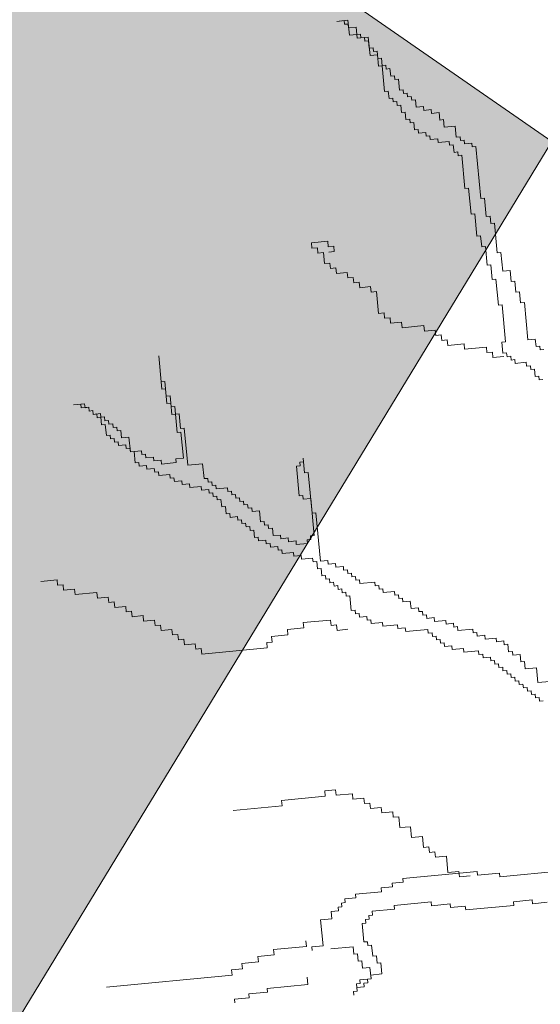
# Model space of a CAD drawing. Extents: x 533340 to 1062291, y 3898932 to 7801044.
# Drawn here: x 533833 to 533833, y 3899163 to 3899165 of the extents above; entities that cross this region are included whole.
import ezdxf

# ---------------------------------------------------------------- set-up
doc = ezdxf.new("R2010")
doc.units = 0
doc.header["$MEASUREMENT"] = 0
for name, color, linetype, lineweight in [('ΚΥΒΟΛΙΘΟΣ', 141, 'CONTINUOUS', 5), ('ΝΕΑ ΔΕΝΔΡΑ', 91, 'CONTINUOUS', 9), ('ΦΙΛΕΤΑ', 30, 'CONTINUOUS', 15)]:
    doc.layers.add(name, color=color, linetype=linetype, lineweight=lineweight)

# ---------------------------------------------------------------- blocks, each defined once
blk = doc.blocks.new('ΝΕΑ ΔΕΝΔΡΑ')
at = {"layer": 'ΝΕΑ ΔΕΝΔΡΑ'}
for p, q in [((-0.9175, 1.1808), (-0.9045, 1.1806)), ((-0.9089, 1.1807), (-0.9175, 1.1808)), ((-0.9089, 1.1764), (-0.9089, 1.1807)), ((-0.9046, 1.1763), (-0.9089, 1.1764)), ((-0.9045, 1.1806), (-0.9048, 1.1633)), ((-0.9047, 1.172), (-0.9046, 1.1763)), ((-0.896, 1.1718), (-0.9047, 1.172)), ((-0.8961, 1.1632), (-0.896, 1.1718)), ((-0.9048, 1.1633), (-0.8961, 1.1632)), ((-0.8961, 1.1632), (-0.8962, 1.1588)), ((-0.8962, 1.1588), (-0.8832, 1.1586)), ((-0.8918, 1.1631), (-0.8961, 1.1632)), ((-0.8919, 1.1587), (-0.8918, 1.1631)), ((-0.8875, 1.1587), (-0.8919, 1.1587)), ((-0.8876, 1.1543), (-0.8875, 1.1587)), ((-0.8832, 1.1586), (-0.8835, 1.1369)), ((-0.8832, 1.1543), (-0.8876, 1.1543)), ((-0.8834, 1.1456), (-0.8832, 1.1543)), ((-0.8835, 1.1369), (-0.8748, 1.1368)), ((-0.879, 1.1455), (-0.8834, 1.1456)), ((-0.8791, 1.1412), (-0.879, 1.1455)), ((-0.8748, 1.1411), (-0.8791, 1.1412)), ((-0.8748, 1.1368), (-0.8751, 1.1238)), ((-0.8749, 1.1325), (-0.8748, 1.1411)), ((-0.8706, 1.1324), (-0.8749, 1.1325)), ((-0.8707, 1.1237), (-0.8706, 1.1324)), ((-0.8751, 1.1238), (-0.8707, 1.1237)), ((-0.8707, 1.1237), (-0.8712, 1.0934)), ((-0.8664, 1.1237), (-0.8707, 1.1237)), ((-0.8664, 1.1193), (-0.8664, 1.1237)), ((-0.8621, 1.1193), (-0.8664, 1.1193)), ((-0.8622, 1.1106), (-0.8621, 1.1193)), ((-0.8579, 1.1105), (-0.8622, 1.1106)), ((-0.858, 1.1062), (-0.8579, 1.1105)), ((-0.8536, 1.1061), (-0.858, 1.1062)), ((-0.8538, 1.0931), (-0.8536, 1.1061)), ((-0.8712, 1.0934), (-0.8669, 1.0933)), ((-0.8669, 1.0933), (-0.867, 1.0847)), ((-0.8495, 1.0931), (-0.8538, 1.0931)), ((-0.8496, 1.0887), (-0.8495, 1.0931)), ((-0.867, 1.0847), (-0.8627, 1.0846)), ((-0.8627, 1.0846), (-0.8627, 1.0803)), ((-0.8627, 1.0803), (-0.8584, 1.0802)), ((-0.8584, 1.0802), (-0.8585, 1.0759)), ((-0.8452, 1.0887), (-0.8496, 1.0887)), ((-0.8453, 1.0843), (-0.8452, 1.0887)), ((-0.841, 1.0843), (-0.8453, 1.0843)), ((-0.841, 1.0799), (-0.841, 1.0843)), ((-0.8367, 1.0798), (-0.841, 1.0799)), ((-0.8368, 1.0712), (-0.8367, 1.0798)), ((-0.8585, 1.0759), (-0.8541, 1.0758)), ((-0.8541, 1.0758), (-0.8543, 1.0671)), ((-0.8543, 1.0671), (-0.8499, 1.0671)), ((-0.8499, 1.0671), (-0.8501, 1.0584)), ((-0.8282, 1.071), (-0.8368, 1.0712)), ((-0.8282, 1.0667), (-0.8282, 1.071)), ((-0.8196, 1.0666), (-0.8282, 1.0667)), ((-0.8196, 1.0622), (-0.8196, 1.0666)), ((-0.8501, 1.0584), (-0.8457, 1.0583)), ((-0.8457, 1.0583), (-0.8458, 1.054)), ((-0.811, 1.0621), (-0.8196, 1.0622)), ((-0.8111, 1.0534), (-0.811, 1.0621)), ((-0.8458, 1.054), (-0.8415, 1.0539)), ((-0.8415, 1.0539), (-0.8416, 1.0453)), ((-0.8416, 1.0453), (-0.8373, 1.0452)), ((-0.8373, 1.0452), (-0.8373, 1.0408)), ((-0.8068, 1.0534), (-0.8111, 1.0534)), ((-0.8069, 1.0447), (-0.8068, 1.0534)), ((-0.7939, 1.0445), (-0.8069, 1.0447)), ((-0.7941, 1.0315), (-0.7939, 1.0445)), ((-0.8373, 1.0408), (-0.8287, 1.0407)), ((-0.8287, 1.0407), (-0.8287, 1.0364)), ((-0.8287, 1.0364), (-0.8244, 1.0363)), ((-0.8244, 1.0363), (-0.8245, 1.032)), ((-0.8245, 1.032), (-0.8158, 1.0318)), ((-0.8158, 1.0318), (-0.8158, 1.0275)), ((-0.8158, 1.0275), (-0.8028, 1.0273)), ((-0.8028, 1.0273), (-0.8029, 1.023)), ((-0.8029, 1.023), (-0.7986, 1.0229)), ((-0.7986, 1.0229), (-0.7987, 1.0142)), ((-0.7898, 1.0314), (-0.7941, 1.0315)), ((-0.7898, 1.0271), (-0.7898, 1.0314)), ((-0.7855, 1.027), (-0.7898, 1.0271)), ((-0.7856, 1.0227), (-0.7855, 1.027)), ((-0.7769, 1.0225), (-0.7856, 1.0227)), ((-0.7769, 1.0182), (-0.7769, 1.0225)), ((-0.7987, 1.0142), (-0.7944, 1.0142)), ((-0.7944, 1.0142), (-0.7944, 1.0098)), ((-0.7944, 1.0098), (-0.7901, 1.0098)), ((-0.7901, 1.0098), (-0.7907, 0.9708)), ((-0.7726, 1.0181), (-0.7769, 1.0182)), ((-0.7736, 0.9575), (-0.7726, 1.0181)), ((-0.7907, 0.9708), (-0.7864, 0.9707)), ((-0.7864, 0.9707), (-0.7869, 0.9404)), ((-0.7692, 0.9574), (-0.7736, 0.9575)), ((-0.7696, 0.9357), (-0.7692, 0.9574)), ((-0.7869, 0.9404), (-0.7825, 0.9403)), ((-0.7825, 0.9403), (-0.7829, 0.9143)), ((-0.7652, 0.9357), (-0.7696, 0.9357)), ((-0.7654, 0.927), (-0.7652, 0.9357)), ((-0.9753, 0.9213), (-0.9752, 0.9277)), ((-0.9689, 0.9212), (-0.9753, 0.9213)), ((-0.9752, 0.9277), (-0.9561, 0.9274)), ((-0.969, 0.9149), (-0.9689, 0.9212)), ((-0.9561, 0.9274), (-0.9562, 0.921)), ((-0.9562, 0.921), (-0.9498, 0.9209)), ((-0.9498, 0.9209), (-0.9499, 0.9146)), ((-0.761, 0.9269), (-0.7654, 0.927)), ((-0.7616, 0.8923), (-0.761, 0.9269)), ((-0.9626, 0.9148), (-0.969, 0.9149)), ((-0.9628, 0.902), (-0.9626, 0.9148)), ((-0.9499, 0.9146), (-0.9563, 0.9147)), ((-0.7829, 0.9143), (-0.7786, 0.9142)), ((-0.7786, 0.9142), (-0.7788, 0.9012)), ((-0.9565, 0.9019), (-0.9628, 0.902)), ((-0.9566, 0.8956), (-0.9565, 0.9019)), ((-0.9502, 0.8955), (-0.9566, 0.8956)), ((-0.9503, 0.8891), (-0.9502, 0.8955)), ((-0.7788, 0.9012), (-0.7745, 0.9011)), ((-0.7745, 0.9011), (-0.7748, 0.8795)), ((-0.9376, 0.8889), (-0.9503, 0.8891)), ((-0.9377, 0.8825), (-0.9376, 0.8889)), ((-0.7573, 0.8922), (-0.7616, 0.8923)), ((-0.7576, 0.8705), (-0.7573, 0.8922)), ((-0.9313, 0.8824), (-0.9377, 0.8825)), ((-0.9314, 0.8761), (-0.9313, 0.8824)), ((-0.925, 0.8759), (-0.9314, 0.8761)), ((-0.9251, 0.8696), (-0.925, 0.8759)), ((-0.7748, 0.8795), (-0.7705, 0.8794)), ((-0.7705, 0.8794), (-0.7708, 0.8621)), ((-0.9124, 0.8694), (-0.9251, 0.8696)), ((-0.9125, 0.863), (-0.9124, 0.8694)), ((-0.9061, 0.8629), (-0.9125, 0.863)), ((-0.9065, 0.8374), (-0.9061, 0.8629)), ((-0.7708, 0.8621), (-0.7664, 0.862)), ((-0.7664, 0.862), (-0.7669, 0.8317)), ((-0.7489, 0.8704), (-0.7576, 0.8705)), ((-0.7491, 0.8574), (-0.7489, 0.8704)), ((-0.7448, 0.8573), (-0.7491, 0.8574)), ((-0.745, 0.8443), (-0.7448, 0.8573)), ((-0.9001, 0.8373), (-0.9065, 0.8374)), ((-0.9002, 0.831), (-0.9001, 0.8373)), ((-0.7407, 0.8443), (-0.745, 0.8443)), ((-0.7409, 0.8313), (-0.7407, 0.8443)), ((-0.8938, 0.8309), (-0.9002, 0.831)), ((-0.8939, 0.8245), (-0.8938, 0.8309)), ((-0.7669, 0.8317), (-0.7626, 0.8316)), ((-0.7626, 0.8316), (-0.7633, 0.7883)), ((-0.7365, 0.8312), (-0.7409, 0.8313)), ((-0.7372, 0.7879), (-0.7365, 0.8312)), ((-1.1663, 0.8164), (-1.1669, 0.7774)), ((-1.1668, 0.786), (-1.1663, 0.8164)), ((-0.8812, 0.8243), (-0.8939, 0.8245)), ((-0.8813, 0.8179), (-0.8812, 0.8243)), ((-0.8558, 0.8175), (-0.8813, 0.8179)), ((-0.8559, 0.8111), (-0.8558, 0.8175)), ((-0.8432, 0.8109), (-0.8559, 0.8111)), ((-0.8433, 0.8046), (-0.8432, 0.8109)), ((-0.8369, 0.8045), (-0.8433, 0.8046)), ((-0.837, 0.7981), (-0.8369, 0.8045)), ((-0.8306, 0.798), (-0.837, 0.7981)), ((-0.8307, 0.7916), (-0.8306, 0.798)), ((-0.8116, 0.7913), (-0.8307, 0.7916)), ((-0.8117, 0.785), (-0.8116, 0.7913)), ((-1.1625, 0.786), (-1.1668, 0.786)), ((-1.1627, 0.7686), (-1.1625, 0.786)), ((-0.7862, 0.7846), (-0.8117, 0.785)), ((-0.7863, 0.7782), (-0.7862, 0.7846)), ((-0.7676, 0.7883), (-0.7678, 0.7753)), ((-0.7633, 0.7883), (-0.7676, 0.7883)), ((-0.7286, 0.7877), (-0.7372, 0.7879)), ((-0.7287, 0.779), (-0.7286, 0.7877)), ((-1.2712, 0.7704), (-1.2582, 0.7702)), ((-1.2625, 0.7702), (-1.2712, 0.7704)), ((-1.2626, 0.7659), (-1.2625, 0.7702)), ((-1.2582, 0.7702), (-1.2582, 0.7658)), ((-1.1669, 0.7774), (-1.1626, 0.7773)), ((-1.1626, 0.7773), (-1.1629, 0.76)), ((-1.1584, 0.7686), (-1.1627, 0.7686)), ((-1.1586, 0.7556), (-1.1584, 0.7686)), ((-0.7799, 0.7781), (-0.7863, 0.7782)), ((-0.78, 0.7717), (-0.7799, 0.7781)), ((-0.7673, 0.7715), (-0.78, 0.7717)), ((-0.7678, 0.7753), (-0.7635, 0.7753)), ((-0.7635, 0.7753), (-0.7635, 0.7709)), ((-0.7635, 0.7709), (-0.7592, 0.7709)), ((-0.7592, 0.7709), (-0.7593, 0.7665)), ((-0.7244, 0.779), (-0.7287, 0.779)), ((-0.7244, 0.7746), (-0.7244, 0.779)), ((-0.7201, 0.7746), (-0.7244, 0.7746)), ((-1.2539, 0.7658), (-1.2626, 0.7659)), ((-1.2582, 0.7658), (-1.2539, 0.7658)), ((-1.2539, 0.7658), (-1.254, 0.7614)), ((-1.254, 0.7614), (-1.2539, 0.7658)), ((-1.254, 0.7614), (-1.2496, 0.7614)), ((-1.2496, 0.7614), (-1.254, 0.7614)), ((-1.2496, 0.7614), (-1.2497, 0.757)), ((-1.2497, 0.757), (-1.2496, 0.7614)), ((-1.2497, 0.757), (-1.2454, 0.757)), ((-1.241, 0.7569), (-1.2497, 0.757)), ((-1.2454, 0.757), (-1.2454, 0.7526)), ((-1.2411, 0.7526), (-1.241, 0.7569)), ((-1.1629, 0.76), (-1.1585, 0.7599)), ((-1.1585, 0.7599), (-1.1588, 0.7469)), ((-0.7593, 0.7665), (-0.7549, 0.7665)), ((-0.7549, 0.7665), (-0.755, 0.7621)), ((-0.755, 0.7621), (-0.742, 0.7619)), ((-0.742, 0.7619), (-0.7421, 0.7576)), ((-0.7421, 0.7576), (-0.7377, 0.7575)), ((-0.7377, 0.7575), (-0.7378, 0.7532)), ((-1.2454, 0.7526), (-1.2411, 0.7526)), ((-1.2411, 0.7526), (-1.2412, 0.7439)), ((-1.2368, 0.7525), (-1.2411, 0.7526)), ((-1.2368, 0.7481), (-1.2368, 0.7525)), ((-1.2325, 0.7481), (-1.2368, 0.7481)), ((-1.2326, 0.7437), (-1.2325, 0.7481)), ((-1.1588, 0.7469), (-1.1544, 0.7468)), ((-1.1543, 0.7555), (-1.1586, 0.7556)), ((-1.1544, 0.7468), (-1.1548, 0.7252)), ((-1.1544, 0.7468), (-1.1543, 0.7555)), ((-1.1501, 0.7468), (-1.1544, 0.7468)), ((-1.1504, 0.7294), (-1.1501, 0.7468)), ((-0.7378, 0.7532), (-0.7334, 0.7531)), ((-0.7334, 0.7531), (-0.7336, 0.7445)), ((-1.2412, 0.7439), (-1.2369, 0.7438)), ((-1.2369, 0.7438), (-1.2371, 0.7308)), ((-1.2282, 0.7437), (-1.2326, 0.7437)), ((-1.2283, 0.7393), (-1.2282, 0.7437)), ((-1.224, 0.7393), (-1.2283, 0.7393)), ((-1.224, 0.7349), (-1.224, 0.7393)), ((-1.2197, 0.7349), (-1.224, 0.7349)), ((-1.2198, 0.7262), (-1.2197, 0.7349)), ((-0.7336, 0.7445), (-0.7292, 0.7444)), ((-0.7292, 0.7444), (-0.7293, 0.74)), ((-0.7293, 0.74), (-0.725, 0.74)), ((-1.2371, 0.7308), (-1.2328, 0.7307)), ((-1.2328, 0.7307), (-1.2328, 0.7264)), ((-1.2328, 0.7264), (-1.2285, 0.7263)), ((-1.2285, 0.7263), (-1.2286, 0.722)), ((-1.2112, 0.7261), (-1.2198, 0.7262)), ((-1.2114, 0.7087), (-1.2112, 0.7261)), ((-1.1548, 0.7252), (-1.1504, 0.7251)), ((-1.1504, 0.7251), (-1.1509, 0.6948)), ((-1.146, 0.7294), (-1.1504, 0.7294)), ((-1.1467, 0.686), (-1.146, 0.7294)), ((-1.2286, 0.722), (-1.2242, 0.7219)), ((-1.2242, 0.7219), (-1.2243, 0.7176)), ((-1.2243, 0.7176), (-1.2156, 0.7175)), ((-1.2156, 0.7175), (-1.2157, 0.7131)), ((-1.2157, 0.7131), (-1.2114, 0.7131)), ((-1.2114, 0.7131), (-1.2114, 0.7087)), ((-1.2114, 0.7087), (-1.2071, 0.7087)), ((-1.1984, 0.7085), (-1.2114, 0.7087)), ((-1.2071, 0.7087), (-1.2073, 0.6957)), ((-1.1985, 0.7042), (-1.1984, 0.7085)), ((-1.1941, 0.7041), (-1.1985, 0.7042)), ((-1.1942, 0.6998), (-1.1941, 0.7041)), ((-1.1855, 0.6997), (-1.1942, 0.6998)), ((-1.1856, 0.6953), (-1.1855, 0.6997)), ((-1.2073, 0.6957), (-1.203, 0.6956)), ((-1.203, 0.6956), (-1.203, 0.6913)), ((-1.203, 0.6913), (-1.1944, 0.6911)), ((-1.1944, 0.6911), (-1.1944, 0.6868)), ((-1.1769, 0.6952), (-1.1856, 0.6953)), ((-1.177, 0.6908), (-1.1769, 0.6952)), ((-1.1597, 0.6906), (-1.177, 0.6908)), ((-1.1596, 0.6949), (-1.1597, 0.6906)), ((-1.1509, 0.6948), (-1.1596, 0.6949)), ((-1.1944, 0.6868), (-1.1858, 0.6867)), ((-1.1858, 0.6867), (-1.1858, 0.6823)), ((-1.1858, 0.6823), (-1.1815, 0.6822)), ((-1.1815, 0.6822), (-1.1816, 0.6779)), ((-1.1816, 0.6779), (-1.1685, 0.6777)), ((-1.1685, 0.6777), (-1.1686, 0.6734)), ((-1.1294, 0.6858), (-1.1467, 0.686)), ((-1.1296, 0.6684), (-1.1294, 0.6858)), ((-1.0126, 0.6622), (-1.0123, 0.6795)), ((-1.0123, 0.6795), (-1.0124, 0.6752)), ((-1.1686, 0.6734), (-1.1643, 0.6733)), ((-1.1643, 0.6733), (-1.1643, 0.669)), ((-1.1643, 0.669), (-1.1557, 0.6688)), ((-1.1557, 0.6688), (-1.1557, 0.6645)), ((-1.1253, 0.6683), (-1.1296, 0.6684)), ((-1.1254, 0.664), (-1.1253, 0.6683)), ((-1.0211, 0.671), (-1.0217, 0.6364)), ((-1.0168, 0.671), (-1.0211, 0.671)), ((-1.0167, 0.6753), (-1.0168, 0.671)), ((-1.0124, 0.6752), (-1.0167, 0.6753)), ((-1.1557, 0.6645), (-1.1471, 0.6644)), ((-1.1471, 0.6644), (-1.1471, 0.66)), ((-1.1471, 0.66), (-1.1341, 0.6598)), ((-1.1341, 0.6598), (-1.1342, 0.6555)), ((-1.1342, 0.6555), (-1.1255, 0.6553)), ((-1.1255, 0.6553), (-1.1256, 0.651)), ((-1.121, 0.6639), (-1.1254, 0.664)), ((-1.1211, 0.6596), (-1.121, 0.6639)), ((-1.1168, 0.6595), (-1.1211, 0.6596)), ((-1.1168, 0.6552), (-1.1168, 0.6595)), ((-1.1038, 0.655), (-1.1168, 0.6552)), ((-1.1039, 0.6507), (-1.1038, 0.655)), ((-1.0082, 0.6621), (-1.0126, 0.6622)), ((-1.009, 0.6145), (-1.0082, 0.6621)), ((-1.1256, 0.651), (-1.1212, 0.6509)), ((-1.1212, 0.6509), (-1.1213, 0.6466)), ((-1.1213, 0.6466), (-1.117, 0.6465)), ((-1.117, 0.6465), (-1.117, 0.6422)), ((-1.117, 0.6422), (-1.1127, 0.6421)), ((-1.0995, 0.6506), (-1.1039, 0.6507)), ((-1.0996, 0.6463), (-1.0995, 0.6506)), ((-1.0953, 0.6462), (-1.0996, 0.6463)), ((-1.0953, 0.6419), (-1.0953, 0.6462)), ((-1.1127, 0.6421), (-1.1128, 0.6335)), ((-1.1128, 0.6335), (-1.1085, 0.6334)), ((-1.1085, 0.6334), (-1.1086, 0.6247)), ((-1.091, 0.6418), (-1.0953, 0.6419)), ((-1.0911, 0.6375), (-1.091, 0.6418)), ((-1.0867, 0.6374), (-1.0911, 0.6375)), ((-1.0868, 0.6331), (-1.0867, 0.6374)), ((-1.0825, 0.633), (-1.0868, 0.6331)), ((-1.0825, 0.6287), (-1.0825, 0.633)), ((-1.0217, 0.6364), (-1.0173, 0.6363)), ((-1.0173, 0.6363), (-1.0174, 0.632)), ((-1.0174, 0.632), (-1.0087, 0.6318)), ((-1.0087, 0.6318), (-1.0094, 0.5885)), ((-1.1086, 0.6247), (-1.1043, 0.6247)), ((-1.1043, 0.6247), (-1.1044, 0.6203)), ((-1.1044, 0.6203), (-1.0957, 0.6202)), ((-1.0957, 0.6202), (-1.0958, 0.6159)), ((-1.0782, 0.6286), (-1.0825, 0.6287)), ((-1.0783, 0.6243), (-1.0782, 0.6286)), ((-1.0696, 0.6241), (-1.0783, 0.6243)), ((-1.0698, 0.6111), (-1.0696, 0.6241)), ((-1.0958, 0.6159), (-1.0914, 0.6158)), ((-1.0914, 0.6158), (-1.0915, 0.6115)), ((-1.0915, 0.6115), (-1.0872, 0.6114)), ((-1.0872, 0.6114), (-1.0872, 0.6071)), ((-1.0655, 0.611), (-1.0698, 0.6111)), ((-1.0655, 0.6067), (-1.0655, 0.611)), ((-1.0047, 0.6144), (-1.009, 0.6145)), ((-1.0056, 0.5581), (-1.0047, 0.6144)), ((-1.0872, 0.6071), (-1.0829, 0.607)), ((-1.0829, 0.607), (-1.083, 0.6027)), ((-1.083, 0.6027), (-1.0786, 0.6026)), ((-1.0786, 0.6026), (-1.0788, 0.5939)), ((-1.0612, 0.6066), (-1.0655, 0.6067)), ((-1.0613, 0.6023), (-1.0612, 0.6066)), ((-1.0569, 0.6022), (-1.0613, 0.6023)), ((-1.0571, 0.5936), (-1.0569, 0.6022)), ((-1.0788, 0.5939), (-1.0744, 0.5939)), ((-1.0744, 0.5939), (-1.0745, 0.5895)), ((-1.0745, 0.5895), (-1.0658, 0.5894)), ((-1.0658, 0.5894), (-1.0659, 0.585)), ((-1.0659, 0.585), (-1.0615, 0.585)), ((-1.0615, 0.585), (-1.0616, 0.5806)), ((-1.0484, 0.5934), (-1.0571, 0.5936)), ((-1.0485, 0.5891), (-1.0484, 0.5934)), ((-1.0398, 0.589), (-1.0485, 0.5891)), ((-1.0399, 0.5846), (-1.0398, 0.589)), ((-1.0138, 0.5885), (-1.0138, 0.5842)), ((-1.0094, 0.5885), (-1.0138, 0.5885)), ((-1.0616, 0.5806), (-1.0529, 0.5805)), ((-1.0529, 0.5805), (-1.053, 0.5762)), ((-1.053, 0.5762), (-1.0487, 0.5761)), ((-1.0487, 0.5761), (-1.0487, 0.5718)), ((-1.0312, 0.5845), (-1.0399, 0.5846)), ((-1.0313, 0.5802), (-1.0312, 0.5845)), ((-1.0182, 0.58), (-1.0313, 0.5802)), ((-1.0182, 0.5843), (-1.0182, 0.58)), ((-1.0138, 0.5842), (-1.0182, 0.5843)), ((-1.3125, 0.57), (-1.3316, 0.5703)), ((-1.3126, 0.5637), (-1.3125, 0.57)), ((-1.3062, 0.5636), (-1.3126, 0.5637)), ((-1.3063, 0.5572), (-1.3062, 0.5636)), ((-1.0487, 0.5718), (-1.0357, 0.5716)), ((-1.0357, 0.5716), (-1.0358, 0.5672)), ((-1.0358, 0.5672), (-1.0271, 0.5671)), ((-1.0271, 0.5671), (-1.0272, 0.5628)), ((-1.0272, 0.5628), (-1.0142, 0.5625)), ((-1.0142, 0.5625), (-1.0142, 0.5582)), ((-1.2935, 0.557), (-1.3063, 0.5572)), ((-1.2936, 0.5506), (-1.2935, 0.557)), ((-1.2681, 0.5502), (-1.2936, 0.5506)), ((-1.0142, 0.5582), (-1.0099, 0.5581)), ((-1.0099, 0.5581), (-1.01, 0.5495)), ((-0.9969, 0.5579), (-1.0056, 0.5581)), ((-0.997, 0.5536), (-0.9969, 0.5579)), ((-0.9883, 0.5535), (-0.997, 0.5536)), ((-0.9884, 0.5491), (-0.9883, 0.5535)), ((-1.2682, 0.5438), (-1.2681, 0.5502)), ((-1.2555, 0.5436), (-1.2682, 0.5438)), ((-1.2556, 0.5373), (-1.2555, 0.5436)), ((-1.01, 0.5495), (-1.0057, 0.5494)), ((-1.0057, 0.5494), (-1.0058, 0.5407)), ((-1.0058, 0.5407), (-1.0015, 0.5407)), ((-1.0015, 0.5407), (-1.0016, 0.5363)), ((-0.9797, 0.549), (-0.9884, 0.5491)), ((-0.9798, 0.5447), (-0.9797, 0.549)), ((-0.9754, 0.5446), (-0.9798, 0.5447)), ((-0.9755, 0.5403), (-0.9754, 0.5446)), ((-0.9711, 0.5402), (-0.9755, 0.5403)), ((-0.9712, 0.5359), (-0.9711, 0.5402)), ((-1.2492, 0.5372), (-1.2556, 0.5373)), ((-1.2493, 0.5308), (-1.2492, 0.5372)), ((-1.2366, 0.5306), (-1.2493, 0.5308)), ((-1.2367, 0.5242), (-1.2366, 0.5306)), ((-1.0016, 0.5363), (-0.9972, 0.5363)), ((-0.9972, 0.5363), (-0.9973, 0.5319)), ((-0.9973, 0.5319), (-0.993, 0.5319)), ((-0.993, 0.5319), (-0.993, 0.5275)), ((-0.993, 0.5275), (-0.9887, 0.5275)), ((-0.9669, 0.5358), (-0.9712, 0.5359)), ((-0.9669, 0.5315), (-0.9669, 0.5358)), ((-0.9626, 0.5314), (-0.9669, 0.5315)), ((-0.9627, 0.5271), (-0.9626, 0.5314)), ((-1.2303, 0.5241), (-1.2367, 0.5242)), ((-1.2304, 0.5178), (-1.2303, 0.5241)), ((-1.2177, 0.5176), (-1.2304, 0.5178)), ((-1.2178, 0.5112), (-1.2177, 0.5176)), ((-0.9887, 0.5275), (-0.9888, 0.5231)), ((-0.9888, 0.5231), (-0.9844, 0.5231)), ((-0.9844, 0.5231), (-0.9845, 0.5187)), ((-0.9845, 0.5187), (-0.9802, 0.5187)), ((-0.9802, 0.5187), (-0.9802, 0.5143)), ((-0.9453, 0.5268), (-0.9627, 0.5271)), ((-0.9454, 0.5224), (-0.9453, 0.5268)), ((-0.9411, 0.5224), (-0.9454, 0.5224)), ((-0.9411, 0.518), (-0.9411, 0.5224)), ((-0.9368, 0.518), (-0.9411, 0.518)), ((-0.9369, 0.5136), (-0.9368, 0.518)), ((-1.205, 0.511), (-1.2178, 0.5112)), ((-1.2051, 0.5046), (-1.205, 0.511)), ((-1.1987, 0.5045), (-1.2051, 0.5046)), ((-0.9802, 0.5143), (-0.9759, 0.5143)), ((-0.9759, 0.5143), (-0.9762, 0.4969)), ((-0.9238, 0.5134), (-0.9369, 0.5136)), ((-0.9239, 0.5091), (-0.9238, 0.5134)), ((-0.9196, 0.509), (-0.9239, 0.5091)), ((-0.9196, 0.5047), (-0.9196, 0.509)), ((-0.9153, 0.5046), (-0.9196, 0.5047)), ((-0.9154, 0.5003), (-0.9153, 0.5046)), ((-1.1988, 0.4981), (-1.1987, 0.5045)), ((-1.1861, 0.4979), (-1.1988, 0.4981)), ((-1.1862, 0.4916), (-1.1861, 0.4979)), ((-0.9762, 0.4969), (-0.9718, 0.4969)), ((-0.9718, 0.4969), (-0.9719, 0.4925)), ((-0.9067, 0.5002), (-0.9154, 0.5003)), ((-0.9068, 0.4915), (-0.9067, 0.5002)), ((-1.1798, 0.4915), (-1.1862, 0.4916)), ((-1.1799, 0.4851), (-1.1798, 0.4915)), ((-1.1735, 0.485), (-1.1799, 0.4851)), ((-1.1736, 0.4786), (-1.1735, 0.485)), ((-1.0524, 0.4831), (-1.0525, 0.4767)), ((-1.0333, 0.4828), (-1.0524, 0.4831)), ((-1.0332, 0.4891), (-1.0333, 0.4828)), ((-1.0013, 0.4886), (-1.0332, 0.4891)), ((-1.0014, 0.4823), (-1.0013, 0.4886)), ((-0.9951, 0.4821), (-1.0014, 0.4823)), ((-0.9952, 0.4758), (-0.9951, 0.4821)), ((-0.9719, 0.4925), (-0.9676, 0.4925)), ((-0.9676, 0.4925), (-0.9676, 0.4881)), ((-0.9676, 0.4881), (-0.959, 0.488)), ((-0.959, 0.488), (-0.959, 0.4837)), ((-0.959, 0.4837), (-0.9547, 0.4836)), ((-0.9547, 0.4836), (-0.9548, 0.4792)), ((-0.8982, 0.4913), (-0.9068, 0.4915)), ((-0.8982, 0.487), (-0.8982, 0.4913)), ((-0.8939, 0.4869), (-0.8982, 0.487)), ((-0.894, 0.4826), (-0.8939, 0.4869)), ((-0.8896, 0.4825), (-0.894, 0.4826)), ((-0.8897, 0.4782), (-0.8896, 0.4825)), ((-1.1609, 0.4784), (-1.1736, 0.4786)), ((-1.161, 0.4721), (-1.1609, 0.4784)), ((-1.1546, 0.472), (-1.161, 0.4721)), ((-1.1547, 0.4656), (-1.1546, 0.472)), ((-1.0781, 0.4707), (-1.0782, 0.4644)), ((-1.0718, 0.4706), (-1.0781, 0.4707)), ((-1.0716, 0.477), (-1.0718, 0.4706)), ((-1.0525, 0.4767), (-1.0716, 0.477)), ((-0.9824, 0.4756), (-0.9952, 0.4758)), ((-0.9548, 0.4792), (-0.9417, 0.479)), ((-0.9417, 0.479), (-0.9418, 0.4747)), ((-0.9418, 0.4747), (-0.9245, 0.4744)), ((-0.9245, 0.4744), (-0.9245, 0.4701)), ((-0.881, 0.4781), (-0.8897, 0.4782)), ((-0.8811, 0.4737), (-0.881, 0.4781)), ((-0.8681, 0.4735), (-0.8811, 0.4737)), ((-0.8681, 0.4692), (-0.8681, 0.4735)), ((-1.0782, 0.4644), (-1.1547, 0.4656)), ((-0.9245, 0.4701), (-0.9159, 0.47)), ((-0.9159, 0.47), (-0.9159, 0.4656)), ((-0.9159, 0.4656), (-0.8899, 0.4652)), ((-0.8899, 0.4652), (-0.89, 0.4609)), ((-0.89, 0.4609), (-0.8856, 0.4608)), ((-0.8856, 0.4608), (-0.8857, 0.4565)), ((-0.8595, 0.4691), (-0.8681, 0.4692)), ((-0.8595, 0.4647), (-0.8595, 0.4691)), ((-0.8552, 0.4647), (-0.8595, 0.4647)), ((-0.8553, 0.4603), (-0.8552, 0.4647)), ((-0.8379, 0.46), (-0.8553, 0.4603)), ((-0.838, 0.4557), (-0.8379, 0.46)), ((-0.8857, 0.4565), (-0.8814, 0.4564)), ((-0.8814, 0.4564), (-0.8814, 0.4521)), ((-0.8814, 0.4521), (-0.8771, 0.452)), ((-0.8771, 0.452), (-0.8772, 0.4477)), ((-0.8772, 0.4477), (-0.8728, 0.4476)), ((-0.8728, 0.4476), (-0.8729, 0.4433)), ((-0.8337, 0.4556), (-0.838, 0.4557)), ((-0.8337, 0.4513), (-0.8337, 0.4556)), ((-0.825, 0.4512), (-0.8337, 0.4513)), ((-0.8251, 0.4468), (-0.825, 0.4512)), ((-0.8729, 0.4433), (-0.8642, 0.4431)), ((-0.8642, 0.4431), (-0.8643, 0.4388)), ((-0.8643, 0.4388), (-0.8513, 0.4386)), ((-0.8513, 0.4386), (-0.8513, 0.4343)), ((-0.8121, 0.4466), (-0.8251, 0.4468)), ((-0.8122, 0.4423), (-0.8121, 0.4466)), ((-0.8035, 0.4422), (-0.8122, 0.4423)), ((-0.8036, 0.4378), (-0.8035, 0.4422)), ((-0.7992, 0.4378), (-0.8036, 0.4378)), ((-0.7994, 0.4291), (-0.7992, 0.4378)), ((-0.8513, 0.4343), (-0.834, 0.434)), ((-0.834, 0.434), (-0.8341, 0.4296)), ((-0.8341, 0.4296), (-0.8297, 0.4296)), ((-0.8297, 0.4296), (-0.8298, 0.4252)), ((-0.8298, 0.4252), (-0.8211, 0.4251)), ((-0.8211, 0.4251), (-0.8212, 0.4208)), ((-0.795, 0.429), (-0.7994, 0.4291)), ((-0.7951, 0.4247), (-0.795, 0.429)), ((-0.7864, 0.4245), (-0.7951, 0.4247)), ((-0.7866, 0.4159), (-0.7864, 0.4245)), ((-0.8212, 0.4208), (-0.8169, 0.4207)), ((-0.8169, 0.4207), (-0.8169, 0.4164)), ((-0.8169, 0.4164), (-0.8126, 0.4163)), ((-0.8126, 0.4163), (-0.8127, 0.412)), ((-0.7822, 0.4158), (-0.7866, 0.4159)), ((-0.7824, 0.4071), (-0.7822, 0.4158)), ((-0.8127, 0.412), (-0.8083, 0.4119)), ((-0.8083, 0.4119), (-0.8084, 0.4076)), ((-0.8084, 0.4076), (-0.804, 0.4075)), ((-0.804, 0.4075), (-0.8041, 0.4032)), ((-0.8041, 0.4032), (-0.7998, 0.4031)), ((-0.7998, 0.4031), (-0.7998, 0.3988)), ((-0.7693, 0.4069), (-0.7824, 0.4071)), ((-0.7696, 0.3896), (-0.7693, 0.4069)), ((-0.7998, 0.3988), (-0.7955, 0.3987)), ((-0.7955, 0.3987), (-0.7956, 0.3944)), ((-0.7956, 0.3944), (-0.7912, 0.3943)), ((-0.7912, 0.3943), (-0.7913, 0.39)), ((-0.7913, 0.39), (-0.787, 0.3899)), ((-0.787, 0.3899), (-0.787, 0.3855)), ((-0.787, 0.3855), (-0.7827, 0.3855)), ((-0.7827, 0.3855), (-0.7828, 0.3811)), ((-0.7828, 0.3811), (-0.7784, 0.3811)), ((-0.7784, 0.3811), (-0.7785, 0.3767)), ((-0.7393, 0.3891), (-0.7696, 0.3896)), ((-0.7785, 0.3767), (-0.7742, 0.3767)), ((-0.7742, 0.3767), (-0.7742, 0.3723)), ((-0.7742, 0.3723), (-0.7699, 0.3723)), ((-0.7699, 0.3723), (-0.77, 0.3679)), ((-0.77, 0.3679), (-0.7656, 0.3679)), ((-1.03, 0.2916), (-1.0301, 0.2852)), ((-1.0172, 0.2914), (-1.03, 0.2916)), ((-1.0173, 0.285), (-1.0172, 0.2914)), ((-1.0812, 0.2797), (-1.1385, 0.2806)), ((-1.0811, 0.2861), (-1.0812, 0.2797)), ((-1.0301, 0.2852), (-1.0811, 0.2861)), ((-0.9982, 0.2847), (-1.0173, 0.285)), ((-0.9983, 0.2784), (-0.9982, 0.2847)), ((-0.9856, 0.2782), (-0.9983, 0.2784)), ((-0.9857, 0.2718), (-0.9856, 0.2782)), ((-0.9793, 0.2717), (-0.9857, 0.2718)), ((-0.9794, 0.2653), (-0.9793, 0.2717)), ((-0.9666, 0.2651), (-0.9794, 0.2653)), ((-0.9667, 0.2588), (-0.9666, 0.2651)), ((-0.954, 0.2586), (-0.9667, 0.2588)), ((-0.9541, 0.2522), (-0.954, 0.2586)), ((-0.9477, 0.2521), (-0.9541, 0.2522)), ((-0.9479, 0.2394), (-0.9477, 0.2521)), ((-0.9352, 0.2391), (-0.9479, 0.2394)), ((-0.9354, 0.2264), (-0.9352, 0.2391)), ((-0.9226, 0.2262), (-0.9354, 0.2264)), ((-0.9228, 0.2135), (-0.9226, 0.2262)), ((-0.9165, 0.2134), (-0.9228, 0.2135)), ((-0.9166, 0.207), (-0.9165, 0.2134)), ((-0.9102, 0.2069), (-0.9166, 0.207)), ((-0.9103, 0.2005), (-0.9102, 0.2069)), ((-0.8975, 0.2003), (-0.9103, 0.2005)), ((-0.8978, 0.1812), (-0.8975, 0.2003)), ((-0.9639, 0.176), (-0.964, 0.1717)), ((-0.9509, 0.1758), (-0.9639, 0.176)), ((-0.9509, 0.1801), (-0.9509, 0.1758)), ((-0.8641, 0.1787), (-0.9509, 0.1801)), ((-0.8851, 0.181), (-0.8978, 0.1812)), ((-0.8852, 0.1747), (-0.8851, 0.181)), ((-0.8724, 0.1745), (-0.8852, 0.1747)), ((-0.8642, 0.1744), (-0.8641, 0.1787)), ((-0.8381, 0.174), (-0.8642, 0.1744)), ((-0.8382, 0.1696), (-0.8381, 0.174)), ((-1.0205, 0.1639), (-1.0206, 0.1596)), ((-1.0075, 0.1637), (-1.0205, 0.1639)), ((-1.0075, 0.168), (-1.0075, 0.1637)), ((-0.9771, 0.1675), (-1.0075, 0.168)), ((-0.977, 0.1719), (-0.9771, 0.1675)), ((-0.964, 0.1717), (-0.977, 0.1719)), ((-0.7341, 0.168), (-0.8382, 0.1696)), ((-1.0381, 0.1512), (-1.0382, 0.1425)), ((-1.0294, 0.151), (-1.0381, 0.1512)), ((-1.0294, 0.1554), (-1.0294, 0.151)), ((-1.025, 0.1553), (-1.0294, 0.1554)), ((-1.0249, 0.1596), (-1.025, 0.1553)), ((-1.0206, 0.1596), (-1.0249, 0.1596)), ((-0.9644, 0.15), (-0.921, 0.1493)), ((-0.9644, 0.1457), (-0.9644, 0.15)), ((-0.921, 0.1493), (-0.921, 0.145)), ((-1.0512, 0.1427), (-1.0517, 0.1124)), ((-1.0382, 0.1425), (-1.0512, 0.1427)), ((-0.9949, 0.1418), (-0.9905, 0.1417)), ((-0.9949, 0.1375), (-0.9949, 0.1418)), ((-0.9905, 0.1461), (-0.9644, 0.1457)), ((-0.9905, 0.1417), (-0.9905, 0.1461)), ((-0.921, 0.145), (-0.8994, 0.1446)), ((-0.8994, 0.1446), (-0.8994, 0.1403)), ((-0.8994, 0.1403), (-0.8821, 0.14)), ((-0.8821, 0.14), (-0.8821, 0.1357)), ((-0.8258, 0.1348), (-0.8257, 0.1391)), ((-0.8257, 0.1391), (-0.804, 0.1388)), ((-0.804, 0.1388), (-0.8041, 0.1344)), ((-1.004, 0.1116), (-1.0037, 0.1333)), ((-1.0037, 0.1333), (-0.9993, 0.1332)), ((-0.9993, 0.1375), (-0.9949, 0.1375)), ((-0.9993, 0.1332), (-0.9993, 0.1375)), ((-0.8821, 0.1357), (-0.8258, 0.1348)), ((-0.8041, 0.1344), (-0.7867, 0.1341)), ((-1.071, 0.1203), (-1.0711, 0.1139)), ((-1.1285, 0.1085), (-1.1286, 0.1021)), ((-1.1094, 0.1082), (-1.1285, 0.1085)), ((-1.1093, 0.1145), (-1.1094, 0.1082)), ((-1.0711, 0.1139), (-1.1093, 0.1145)), ((-1.0647, 0.1126), (-1.0648, 0.1082)), ((-1.0517, 0.1124), (-1.0647, 0.1126)), ((-1.0431, 0.1079), (-1.0171, 0.1075)), ((-1.0171, 0.1075), (-1.0172, 0.0988)), ((-0.9997, 0.1115), (-1.004, 0.1116)), ((-0.9997, 0.1072), (-0.9997, 0.1115)), ((-0.9954, 0.1071), (-0.9997, 0.1072)), ((-0.9956, 0.0941), (-0.9954, 0.1071)), ((-1.1607, 0.0899), (-1.3073, 0.0922)), ((-1.1606, 0.0962), (-1.1607, 0.0899)), ((-1.1479, 0.096), (-1.1606, 0.0962)), ((-1.1478, 0.1024), (-1.1479, 0.096)), ((-1.1286, 0.1021), (-1.1478, 0.1024)), ((-1.0172, 0.0988), (-1.0129, 0.0987)), ((-1.0129, 0.0987), (-1.013, 0.0901)), ((-0.9913, 0.0941), (-0.9956, 0.0941)), ((-0.9914, 0.0854), (-0.9913, 0.0941)), ((-1.013, 0.0901), (-1.0087, 0.09)), ((-1.0087, 0.09), (-1.0088, 0.0813)), ((-1.0088, 0.0813), (-1.0002, 0.0812)), ((-1.0002, 0.0812), (-1.0004, 0.0682)), ((-0.9871, 0.0853), (-0.9914, 0.0854)), ((-0.9873, 0.0723), (-0.9871, 0.0853)), ((-1.1219, 0.0658), (-1.1218, 0.0701)), ((-1.1218, 0.0701), (-1.0741, 0.0694)), ((-1.0741, 0.0694), (-1.074, 0.078)), ((-1.0004, 0.0682), (-1.0003, 0.0725)), ((-1.0003, 0.0725), (-0.9873, 0.0723)), ((-1.1611, 0.0578), (-1.161, 0.0621)), ((-1.161, 0.0621), (-1.1437, 0.0618)), ((-1.1437, 0.0618), (-1.1436, 0.0662)), ((-1.1436, 0.0662), (-1.1219, 0.0658)), ((-1.0179, 0.0555), (-1.0178, 0.0641)), ((-1.0179, 0.0598), (-1.0179, 0.0555)), ((-1.0092, 0.0597), (-1.0179, 0.0598)), ((-1.0178, 0.0641), (-1.0135, 0.0641)), ((-1.0135, 0.0641), (-1.0134, 0.0684)), ((-1.0134, 0.0684), (-1.0004, 0.0682)), ((-1.0091, 0.064), (-1.0092, 0.0597)), ((-1.0048, 0.0639), (-1.0091, 0.064)), ((-1.0047, 0.0683), (-1.0048, 0.0639)), ((-1.0004, 0.0682), (-1.0047, 0.0683)), ((-1.0223, 0.0556), (-1.0179, 0.0555)), ((-1.0223, 0.0512), (-1.0223, 0.0556)), ((-1.0223, 0.0556), (-1.0223, 0.0512)), ((-1.0179, 0.0555), (-1.0223, 0.0556))]:
    blk.add_line(p, q, dxfattribs=at)

msp = doc.modelspace()

# ---------------------------------------------------------------- hatches: boundary and pattern name
at = {"layer": 'ΚΥΒΟΛΙΘΟΣ', "linetype": 'Continuous'}
h = msp.add_hatch(dxfattribs=at)
h.set_pattern_fill('HONEY', color=256, scale=1.5, style=0)
h.set_pattern_definition([(0, (-325.1865, 0), (0.28125, 0.1623797625), [0.1875, -0.375]), (120, (-325.1865, 0), (-0.2812499993855, 0.1623797635644), [0.1875, -0.375]), (60, (-325.1865, 0), (6.145e-10, 0.3247595260644), [-0.375, 0.1875])])
h.paths.add_polyline_path([(533833.7269, 3899155.1837), (533829.9189, 3899155.8258), (533832.9947, 3899154.4324), (533833.5268, 3899155.0116)])
h.paths.add_polyline_path([(533834.1122, 3899155.5244), (533834.1197, 3899155.5216), (533835.8509, 3899157.0106), (533831.5017, 3899158.8699), (533830.8609, 3899160.439), (533833.2476, 3899164.3663), (533827.8531, 3899168.1061), (533826.7874, 3899166.1572), (533826.135, 3899163.176), (533825.1891, 3899160.7172), (533825.1075, 3899160.0826), (533823.8629, 3899160.2428), (533823.3529, 3899159.877), (533822.9722, 3899159.1807), (533822.8109, 3899156.4269), (533826.2751, 3899156.4046), (533829.9621, 3899156.2241)])

# ---------------------------------------------------------------- linework, layer by layer
at = {"layer": 'ΦΙΛΕΤΑ', "linetype": 'Continuous'}
msp.add_lwpolyline([(533822.8109, 3899156.4269), (533822.9722, 3899159.1807), (533823.3529, 3899159.877), (533823.8629, 3899160.2428), (533825.1075, 3899160.0826), (533825.1891, 3899160.7172), (533826.135, 3899163.176), (533826.7874, 3899166.1572), (533827.8531, 3899168.1061), (533833.2476, 3899164.3663), (533830.8609, 3899160.439), (533831.5017, 3899158.8699), (533835.8509, 3899157.0106), (533834.1197, 3899155.5216)], dxfattribs=at)

# ---------------------------------------------------------------- block references
at = {"layer": 'ΝΕΑ ΔΕΝΔΡΑ', "linetype": 'Continuous', "xscale": 0.9735948188651689, "yscale": 0.9735948189627379, "zscale": 0.9735948187097828, "rotation": 6.304576064948701}
msp.add_blockref('ΝΕΑ ΔΕΝΔΡΑ', (533834.0181, 3899163.4578), dxfattribs=at)

doc.saveas('drawing.dxf')
